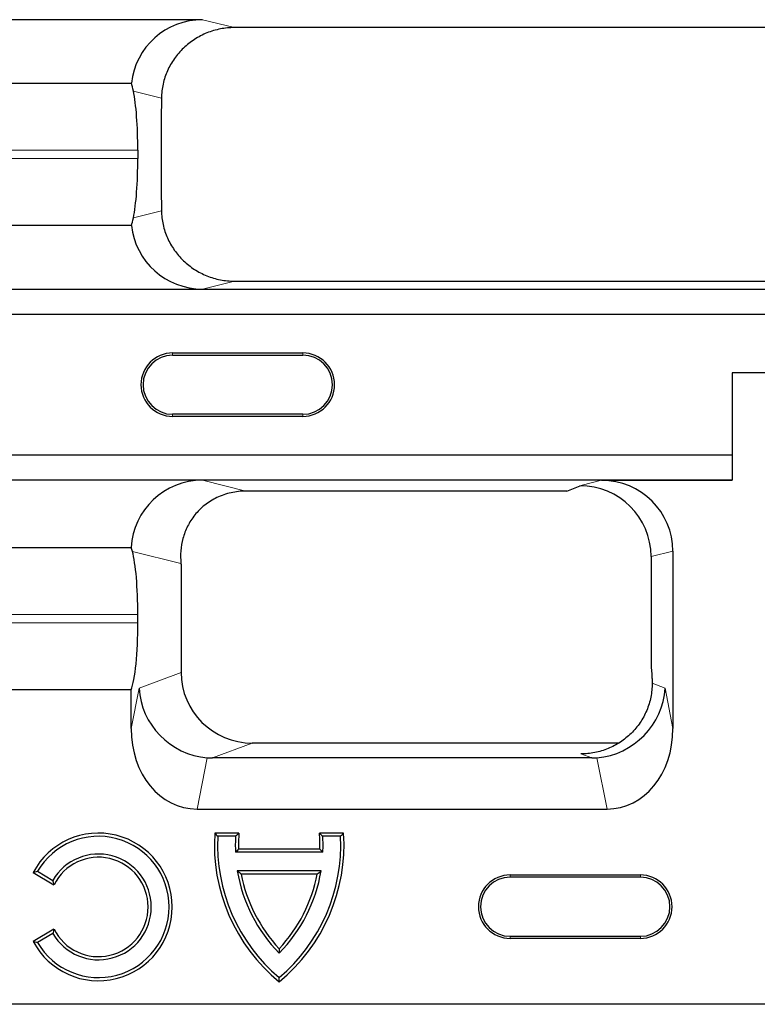
# Model space of a CAD drawing. Units: millimetres. Extents: x 0 to 420, y 0 to 297.
# Drawn here: x 158 to 179, y 111 to 139 of the extents above; entities that cross this region are included whole.
import ezdxf

# ---------------------------------------------------------------- set-up
doc = ezdxf.new("R2010")
doc.units = ezdxf.units.MM

msp = doc.modelspace()

# ---------------------------------------------------------------- linework, layer by layer
at = {"color": 7, "linetype": 'Continuous', "lineweight": 25}
for p, q in [((162.923, 138.699), (150.57, 138.699)), ((203.507, 138.476), (163.82, 138.476)), ((152.57, 136.91), (160.924, 136.91)), ((161.101, 135.024), (161.101, 134.796)), ((160.924, 132.91), (152.57, 132.91)), ((163.82, 131.344), (203.507, 131.344)), ((45.443, 131.121), (211.384, 131.121)), ((150.57, 131.121), (162.923, 131.121)), ((211.396, 130.406), (45.431, 130.406)), ((162.08, 129.323), (165.747, 129.323)), ((162.08, 129.264), (165.747, 129.264)), ((189.83, 128.764), (177.83, 128.764)), ((177.83, 128.764), (177.83, 126.455)), ((165.747, 127.598), (162.08, 127.598)), ((165.747, 127.539), (162.08, 127.539)), ((78.997, 126.455), (177.83, 126.455)), ((177.83, 126.455), (177.83, 125.741)), ((177.83, 125.741), (78.997, 125.741)), ((162.923, 125.741), (150.57, 125.741)), ((173.173, 125.438), (173.551, 125.588)), ((174.154, 125.741), (177.83, 125.741)), ((177.83, 125.741), (177.83, 125.741)), ((173.173, 125.438), (164.144, 125.438)), ((152.578, 123.848), (160.916, 123.848)), ((175.55, 123.597), (175.55, 120.458)), ((176.164, 123.749), (176.164, 118.757)), ((162.319, 123.35), (162.319, 120.338)), ((161.101, 121.733), (161.101, 121.962)), ((160.914, 119.848), (152.58, 119.848)), ((160.914, 118.757), (160.914, 119.848)), ((174.641, 118.35), (164.324, 118.35)), ((173.878, 117.931), (163.199, 117.931)), ((162.769, 116.493), (174.308, 116.493)), ((163.948, 115.817), (163.266, 115.817)), ((166.894, 115.817), (166.212, 115.817)), ((163.852, 115.727), (163.351, 115.727)), ((166.81, 115.727), (166.308, 115.727)), ((166.31, 115.277), (163.85, 115.277)), ((166.224, 115.367), (163.936, 115.367)), ((158.155, 114.708), (158.741, 114.362)), ((158.276, 114.741), (158.707, 114.486)), ((166.259, 114.753), (163.901, 114.753)), ((166.152, 114.663), (164.008, 114.663)), ((171.58, 114.638), (175.247, 114.638)), ((175.247, 114.58), (171.58, 114.58)), ((158.741, 113.116), (158.155, 112.77)), ((158.707, 112.992), (158.276, 112.737)), ((171.58, 112.913), (175.247, 112.913)), ((175.247, 112.855), (171.58, 112.855)), ((179.497, 111), (77.33, 111))]:
    msp.add_line(p, q, dxfattribs=at)
at = {"color": 8, "linetype": 'Continuous', "lineweight": 18}
for p, q in [((162.923, 138.699), (163.82, 138.476)), ((161.767, 136.495), (160.975, 136.692)), ((161.101, 135.024), (152.393, 135.024)), ((152.393, 134.796), (161.101, 134.796)), ((160.975, 133.128), (161.767, 133.325)), ((163.82, 131.344), (162.923, 131.121)), ((162.08, 129.264), (162.08, 129.323)), ((165.747, 129.264), (165.747, 129.323)), ((162.08, 127.598), (162.08, 127.539)), ((165.747, 127.598), (165.747, 127.539)), ((162.923, 125.741), (164.144, 125.438)), ((173.54, 125.588), (173.607, 125.605)), ((173.607, 125.605), (174.154, 125.741)), ((162.314, 123.402), (160.948, 123.741)), ((176.164, 123.749), (175.55, 123.597)), ((161.101, 121.962), (152.393, 121.962)), ((152.393, 121.733), (161.101, 121.733)), ((161.136, 119.897), (162.319, 120.338)), ((175.578, 120.033), (175.941, 119.897)), ((160.914, 118.757), (161.136, 119.897)), ((175.941, 119.897), (176.164, 118.757)), ((164.324, 118.35), (163.199, 117.931)), ((173.878, 117.931), (173.573, 118.045)), ((163.051, 117.937), (162.769, 116.493)), ((174.308, 116.493), (174.026, 117.937)), ((171.58, 114.638), (171.58, 114.58)), ((175.247, 114.638), (175.247, 114.58)), ((171.58, 112.855), (171.58, 112.913)), ((175.247, 112.855), (175.247, 112.913))]:
    msp.add_line(p, q, dxfattribs=at)
at = {"color": 7, "linetype": 'Continuous', "lineweight": 25}
for centre, radius, start, end in [((162.08, 128.431), 0.892, 90, 270), ((162.08, 128.431), 0.833, 90, 270), ((165.747, 128.431), 0.892, 270, 90), ((165.747, 128.431), 0.833, 270, 90), ((159.993, 113.739), 2.077, 207.8134, 152.1866), ((168.231, 115.486), 4.976, 176.193, 230.7105), ((168.2, 115.482), 4.266, 175.4983, 181.5461), ((161.929, 115.486), 4.976, 309.2895, 3.807), ((161.96, 115.482), 4.266, 358.4539, 4.5017), ((159.993, 113.739), 1.988, 210.2647, 149.7353), ((168.231, 115.486), 4.887, 177.1724, 229.8483), ((168.2, 115.482), 4.355, 176.7686, 182.6903), ((161.929, 115.486), 4.887, 310.1517, 2.8276), ((161.96, 115.482), 4.355, 357.3097, 3.2314), ((159.993, 113.739), 1.487, 210.1612, 149.8388), ((159.993, 113.739), 1.398, 206.4702, 153.5298), ((168.2, 115.482), 4.361, 189.6259, 224.3148), ((161.96, 115.482), 4.361, 315.6852, 350.3741), ((168.2, 115.482), 4.272, 191.0474, 223.0739), ((161.96, 115.482), 4.272, 316.9261, 348.9526), ((171.58, 113.746), 0.892, 90, 270), ((171.58, 113.746), 0.833, 90, 270), ((175.247, 113.746), 0.892, 270, 90), ((175.247, 113.746), 0.833, 270, 90)]:
    msp.add_arc(centre, radius, start, end, dxfattribs=at)
for centre, major_axis, ratio, start_param, end_param in [((162.933, 136.698), (-1.961, 0.487), 0.989676, 4.958371, 6.422935), ((160.82, 135.024), (0, 2), 0.140541, 4.712389, 5.6986), ((160.82, 134.796), (0, 2), 0.140541, 3.726178, 4.712389), ((162.933, 133.122), (1.961, 0.487), 0.989676, 3.001843, 4.466407), ((162.933, 123.74), (-1.961, 0.487), 0.989676, 4.958371, 6.475257), ((173.53, 123.587), (1.961, 0.487), 0.989676, 6.042061, 7.608), ((174.144, 123.74), (1.961, 0.487), 0.989676, 6.042061, 7.608), ((160.82, 121.962), (0, 2), 0.140541, 4.712389, 5.808489), ((160.82, 121.733), (0, 2), 0.140541, 3.48143, 4.712389), ((164.339, 120.353), (1.895, 0.707), 0.988937, 2.78829, 4.351803), ((163.117, 119.897), (1.543, -1.308), 0.952321, 3.869099, 5.358487), ((173.96, 119.897), (1.543, 1.308), 0.952321, 4.066291, 5.555679), ((162.933, 118.957), (-0.475, -2.434), 0.806311, 4.949908, 6.439295), ((174.144, 118.957), (0.475, -2.434), 0.806311, 6.127075, 7.616463), ((163.636, 120.091), (1.469, 1.809), 0.803308, 3.645236, 3.719361), ((173.442, 120.091), (-1.469, 1.809), 0.803308, 2.563825, 2.637949)]:
    msp.add_ellipse(centre, major_axis=major_axis, ratio=ratio, start_param=start_param, end_param=end_param, dxfattribs=at)
for points, knots in [([(163.82, 138.476), (163.687, 138.476), (163.555, 138.463), (163.362, 138.426), (163.298, 138.41), (163.171, 138.372), (163.107, 138.351), (162.923, 138.277), (162.807, 138.216), (162.586, 138.074), (162.481, 137.992), (162.292, 137.811), (162.206, 137.712), (162.092, 137.551), (162.057, 137.495), (161.992, 137.38), (161.962, 137.322), (161.883, 137.143), (161.842, 137.019), (161.784, 136.76), (161.769, 136.628), (161.767, 136.495)], [0, 0, 0, 0, 0.125, 0.125, 0.1875, 0.1875, 0.25, 0.25, 0.375, 0.375, 0.5, 0.5, 0.625, 0.625, 0.6875, 0.6875, 0.75, 0.75, 0.875, 0.875, 1, 1, 1, 1]), ([(161.767, 133.325), (161.769, 133.192), (161.784, 133.061), (161.827, 132.87), (161.844, 132.806), (161.885, 132.681), (161.909, 132.619), (161.989, 132.439), (162.053, 132.325), (162.204, 132.111), (162.291, 132.01), (162.48, 131.829), (162.583, 131.748), (162.805, 131.604), (162.923, 131.544), (163.166, 131.446), (163.293, 131.408), (163.555, 131.357), (163.687, 131.344), (163.82, 131.344)], [0, 0, 0, 0, 0.125, 0.125, 0.1875, 0.1875, 0.25, 0.25, 0.375, 0.375, 0.5, 0.5, 0.625, 0.625, 0.75, 0.75, 0.875, 0.875, 1, 1, 1, 1]), ([(164.144, 125.438), (164.001, 125.438), (163.861, 125.422), (163.655, 125.377), (163.586, 125.358), (163.454, 125.312), (163.39, 125.286), (163.266, 125.227), (163.206, 125.194), (163.091, 125.122), (163.035, 125.083), (162.879, 124.959), (162.787, 124.866), (162.625, 124.665), (162.557, 124.559), (162.446, 124.338), (162.403, 124.222), (162.34, 123.99), (162.32, 123.873), (162.301, 123.637), (162.303, 123.519), (162.314, 123.402)], [0, 0, 0, 0, 0.125, 0.125, 0.1875, 0.1875, 0.25, 0.25, 0.3125, 0.3125, 0.375, 0.375, 0.5, 0.5, 0.625, 0.625, 0.75, 0.75, 0.875, 0.875, 1, 1, 1, 1]), ([(175.55, 120.458), (175.558, 120.399), (175.564, 120.336), (175.572, 120.229), (175.574, 120.191), (175.577, 120.114), (175.578, 120.074), (175.578, 120.033)], [0, 0, 0, 0, 0.5, 0.5, 0.75, 0.75, 1, 1, 1, 1]), ([(175.578, 120.033), (175.578, 119.901), (175.565, 119.771), (175.527, 119.58), (175.511, 119.516), (175.472, 119.391), (175.45, 119.328), (175.374, 119.147), (175.312, 119.033), (175.166, 118.816), (175.081, 118.714), (174.895, 118.531), (174.794, 118.449), (174.574, 118.304), (174.458, 118.243), (174.277, 118.17), (174.216, 118.148), (174.091, 118.111), (174.026, 118.095), (173.833, 118.057), (173.703, 118.045), (173.573, 118.045)], [0, 0, 0, 0, 0.125, 0.125, 0.1875, 0.1875, 0.25, 0.25, 0.375, 0.375, 0.5, 0.5, 0.625, 0.625, 0.75, 0.75, 0.8125, 0.8125, 0.875, 0.875, 1, 1, 1, 1])]:
    msp.add_open_spline(points, degree=3, knots=knots, dxfattribs=at)
for points in [[(160.975, 136.692), (160.956, 136.783), (160.941, 136.855), (160.924, 136.91)], [(161.767, 136.495), (161.753, 135.445), (161.753, 134.388), (161.767, 133.325)], [(160.924, 132.91), (160.941, 132.965), (160.956, 133.037), (160.975, 133.128)], [(160.948, 123.741), (160.937, 123.782), (160.927, 123.818), (160.916, 123.848)], [(162.314, 123.402), (162.316, 123.384), (162.317, 123.367), (162.319, 123.35)], [(163.266, 115.817), (163.294, 115.787), (163.322, 115.757), (163.351, 115.727)], [(163.948, 115.817), (163.916, 115.787), (163.884, 115.757), (163.852, 115.727)], [(166.212, 115.817), (166.245, 115.787), (166.276, 115.757), (166.308, 115.727)], [(166.894, 115.817), (166.866, 115.787), (166.838, 115.757), (166.81, 115.727)], [(163.936, 115.367), (163.907, 115.337), (163.879, 115.307), (163.85, 115.277)], [(166.224, 115.367), (166.253, 115.337), (166.282, 115.307), (166.31, 115.277)], [(158.155, 114.708), (158.195, 114.72), (158.235, 114.731), (158.276, 114.741)], [(164.008, 114.663), (163.972, 114.693), (163.936, 114.723), (163.901, 114.753)], [(166.152, 114.663), (166.188, 114.693), (166.224, 114.723), (166.259, 114.753)], [(158.741, 114.362), (158.729, 114.404), (158.718, 114.445), (158.707, 114.486)], [(158.741, 113.116), (158.729, 113.074), (158.718, 113.033), (158.707, 112.992)], [(158.155, 112.77), (158.195, 112.759), (158.235, 112.748), (158.276, 112.737)], [(165.08, 112.565), (165.08, 112.521), (165.08, 112.478), (165.08, 112.435)], [(165.08, 111.635), (165.08, 111.674), (165.08, 111.712), (165.08, 111.751)]]:
    msp.add_open_spline(points, degree=3, dxfattribs=at)

doc.saveas('drawing.dxf')
